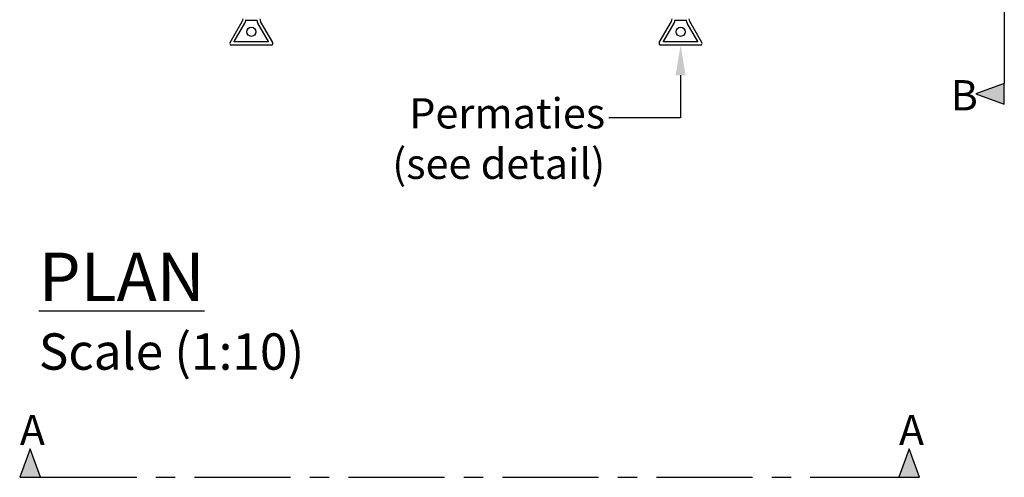
# Model space of a CAD drawing. Units: millimetres. Extents: x 325 to 3721, y 2733 to 4960.
# Drawn here: x 333 to 1145, y 3878 to 4256 of the extents above; entities that cross this region are included whole.
import ezdxf
from ezdxf import colors
from ezdxf.entities.mleader import LeaderData, LeaderLine
from ezdxf.math import Vec2, Vec3

# ---------------------------------------------------------------- set-up
doc = ezdxf.new("R2010")
doc.units = ezdxf.units.MM
doc.header["$LTSCALE"] = 50
doc.linetypes.add('CENTER', pattern=[50.8, 31.75, -6.35, 6.35, -6.35])
doc.layers.add('Centre-line', color=8, linetype='CENTER')
doc.layers.add('Frame', color=7, linetype='Continuous')
doc.styles.add('POLYPIPE', font='ARIALN.TTF', dxfattribs={"width": 0.91})
doc.styles.add('POLYPIPE_1in10', font='ARIALN.TTF', dxfattribs={"width": 0.9, "height": 25})

msp = doc.modelspace()

# ---------------------------------------------------------------- hatches: boundary and pattern name
h = msp.add_hatch(color=256)
h.dxf.hatch_style = 1
h.paths.add_polyline_path([(1144.61, 4202.79), (1121.11, 4194.24), (1144.61, 4185.69)])
h = msp.add_hatch(color=256)
h.dxf.hatch_style = 1
h.paths.add_polyline_path([(349.61, 3877.64), (341.06, 3901.14), (332.5, 3877.64)])
h = msp.add_hatch(color=256)
h.dxf.hatch_style = 1
h.paths.add_polyline_path([(1074.71, 3877.64), (1066.16, 3901.14), (1057.61, 3877.64)])

# ---------------------------------------------------------------- linework, layer by layer
for p, q in [((505.99, 4236.6), (516.01, 4253.96)), ((509.41, 4237.52), (518.18, 4252.71)), ((537.8, 4237.52), (529.03, 4252.71)), ((541.22, 4236.6), (531.2, 4253.96)), ((859.99, 4236.6), (870.01, 4253.96)), ((863.41, 4237.52), (872.18, 4252.71)), ((891.8, 4237.52), (883.03, 4252.71)), ((895.22, 4236.6), (885.2, 4253.96)), ((540.08, 4234.59), (507.14, 4234.59)), ((537.8, 4237.09), (509.41, 4237.09)), ((894.08, 4234.59), (861.14, 4234.59)), ((891.8, 4237.09), (863.41, 4237.09))]:
    msp.add_line(p, q)
for points in [[(519.12, 4255.24), (528.09, 4255.24)], [(873.12, 4255.24), (882.09, 4255.24)], [(509.41, 4237.09), (509.41, 4237.52)], [(537.8, 4237.09), (537.8, 4237.52)], [(863.41, 4237.09), (863.41, 4237.52)], [(891.8, 4237.09), (891.8, 4237.52)]]:
    msp.add_lwpolyline(points)
for points in [[(1144.61, 4202.79), (1121.11, 4194.24), (1144.61, 4185.69)], [(349.61, 3877.64), (341.06, 3901.14), (332.5, 3877.64)], [(1074.71, 3877.64), (1066.16, 3901.14), (1057.61, 3877.64)]]:
    msp.add_lwpolyline(points, close=True)
for centre in [(523.61, 4245.49), (877.61, 4245.49)]:
    msp.add_circle(centre, 3.75)
for centre, radius, start, end in [((511.11, 4256.79), 5.66, 330, 354.43809), ((536.1, 4256.79), 5.66, 185.56191, 210), ((865.11, 4256.79), 5.66, 330, 354.43809), ((890.1, 4256.79), 5.66, 185.56191, 210), ((511.11, 4256.79), 8.16, 330, 349.0595), ((536.1, 4256.79), 8.16, 190.9405, 210), ((865.11, 4256.79), 8.16, 330, 349.0595), ((890.1, 4256.79), 8.16, 190.9405, 210), ((507.15, 4235.93), 1.34, 150, 269.5), ((540.06, 4235.93), 1.34, 270.5, 30), ((861.15, 4235.93), 1.34, 150, 269.5), ((894.06, 4235.93), 1.34, 270.5, 30)]:
    msp.add_arc(centre, radius, start, end)
at = {"layer": 'Centre-line', "ltscale": 0.05}
for points in [[(1144.61, 4656.79), (1144.61, 4202.79)], [(349.61, 3877.64), (1057.61, 3877.64)]]:
    msp.add_lwpolyline(points, dxfattribs=at)

# ---------------------------------------------------------------- texts
at = {"char_height": 25, "attachment_point": 1, "style": 'POLYPIPE'}
for s, width, insert in [('B', 50.1888, (1100.41, 4205.59)), ('A', 27.1655, (332.62, 3929.21)), ('A', 27.1655, (1057.72, 3929.21))]:
    msp.add_mtext_dynamic_manual_height_columns(s, width=width, gutter_width=125, heights=[0], dxfattribs=dict(at, insert=insert))
at = {"layer": 'Frame', "insert": (348.25, 4063.17), "char_height": 40, "width": 623.0027, "attachment_point": 1, "style": 'POLYPIPE'}
msp.add_mtext('{\\fArial Narrow|b1|i0|c0|p34;\\LPLAN\\P\\fArial Narrow|b0|i0|c0|p34;\\H0.75x;\\lScale (1:10)}', dxfattribs=at)

# ---------------------------------------------------------------- leaders
ml = msp.add_multileader_mtext('Standard')
ml.set_content('Permaties\\P(see detail)', color=256, style='POLYPIPE_1in10')
ml.set_leader_properties()
ml.build(insert=Vec2(0, 0))
ml.multileader.update_dxf_attribs({"dogleg_length": 100, "arrow_head_size": 25})
ctx = ml.context
ctx.base_point, ctx.char_height, ctx.arrow_head_size, ctx.landing_gap_size, ctx.plane_origin = Vec3(688.01, 4174.53), 25, 25, 3, Vec3(877.61, 4234.59)
ctx.text_align_type = 2
notes = []
notes.append((ctx, [(0, (1, 1, 0), (877.61, 4174.53), (-1, 0), 59.2, [(0, [(877.61, 4234.59)], 0, [])])]))
ctx.mtext.insert, ctx.mtext.alignment, ctx.mtext.flow_direction = Vec3(815.41, 4190.7), 3, 5
for ctx, leaders in notes:
    for number, flags, end, landing, length, lines in leaders:
        leader = LeaderData()
        leader.index, (leader.has_last_leader_line, leader.has_dogleg_vector, leader.attachment_direction) = number, flags
        leader.last_leader_point, leader.dogleg_vector, leader.dogleg_length = Vec3(end), Vec3(landing), length
        for number, points, colour, breaks in lines:
            line = LeaderLine()
            line.index, line.vertices, line.color, line.breaks = number, Vec3.list(points), colors.encode_raw_color(colour), breaks
            leader.lines.append(line)
        ctx.leaders.append(leader)

doc.saveas('drawing.dxf')
